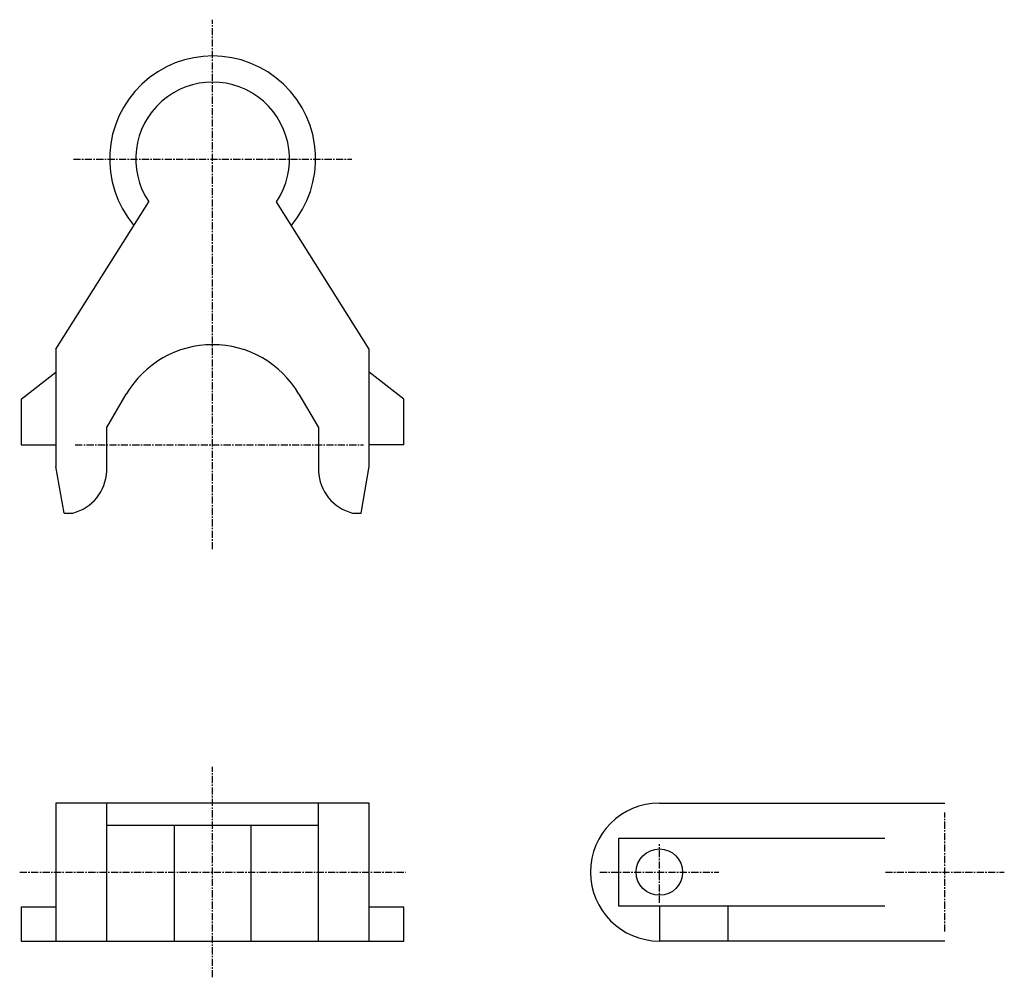
# Model space of a CAD drawing. Extents: x -86 to 86, y -84 to 84.
import ezdxf

# ---------------------------------------------------------------- set-up
doc = ezdxf.new("R2010")
doc.units = 0
doc.linetypes.add('MCDASH2', pattern=[1.999879, 1.249924, -0.249985, 0.249985, -0.249985])
doc.layers.add('CENTER', color=5, linetype='CONTINUOUS')
doc.layers.add('OBJECT', color=4, linetype='CONTINUOUS')

msp = doc.modelspace()

# ---------------------------------------------------------------- linework, layer by layer
at = {"layer": 'CENTER', "color": 0, "linetype": 'MCDASH2'}
for p, q in [((-52.4256, -8.89), (-52.4256, 83.82)), ((-76.8096, 59.3852), (-28.0416, 59.3852)), ((-76.5, 9.398), (-26.01519, 9.398)), ((-52.4256, -83.82), (-52.4256, -46.99)), ((75.7936, -75.819), (75.7936, -54.991)), ((25.8064, -70.8), (25.8064, -60.5)), ((-86.2076, -65.405), (-18.6436, -65.405)), ((15.3924, -65.405), (36.2204, -65.405)), ((65.3796, -65.405), (86.2076, -65.405))]:
    msp.add_line(p, q, dxfattribs=at)
at = {"layer": 'CENTER', "color": 4}
for p, q in [((-79.8576, 26.16158), (-79.8576, 5.588)), ((-24.9936, 5.588), (-24.9936, 26.16158)), ((-85.9276, 17.398), (-79.8576, 22.13219)), ((-18.9236, 17.398), (-24.9936, 22.13219)), ((-85.9276, 17.398), (-85.9276, 9.398)), ((-18.9236, 9.398), (-18.9236, 17.398)), ((-85.9276, 9.398), (-79.8576, 9.398)), ((-18.9236, 9.398), (-24.9936, 9.398)), ((-85.9276, -71.47), (-79.8576, -71.47)), ((-85.9276, -71.47), (-85.9276, -77.47)), ((-24.9936, -71.47), (-18.9236, -71.47)), ((-18.9236, -77.47), (-18.9236, -71.47)), ((25.8064, -71.43578), (25.8064, -77.47)), ((37.78422, -71.374), (37.78422, -77.47))]:
    msp.add_line(p, q, dxfattribs=at)
at = {"layer": 'OBJECT', "color": 4}
for p, q in [((-79.8576, 26.16158), (-63.6016, 51.93131)), ((-24.9936, 26.16158), (-41.2496, 51.93131)), ((-70.9676, 12.4206), (-67.5386, 18.27276)), ((-37.3126, 18.27276), (-33.8836, 12.4206)), ((-70.9676, 4.8006), (-70.9676, 12.4206)), ((-33.8836, 12.4206), (-33.8836, 4.8006)), ((-78.4352, -2.54), (-79.8576, 5.588)), ((-26.416, -2.54), (-24.9936, 5.588)), ((-78.4352, -2.54), (-76.9112, -2.54)), ((-27.94, -2.54), (-26.416, -2.54)), ((-24.9936, -53.34), (-79.8576, -53.34)), ((-79.8576, -53.34), (-79.8576, -77.47)), ((-70.9676, -77.47), (-70.9676, -53.34)), ((-33.8836, -77.47), (-33.8836, -53.34)), ((-24.9936, -77.47), (-24.9936, -53.34)), ((25.8064, -53.34), (75.7936, -53.34)), ((-70.9676, -57.1754), (-33.8836, -57.1754)), ((-59.1566, -57.1754), (-59.1566, -77.47)), ((-45.6946, -77.47), (-45.6946, -57.1754)), ((18.6944, -71.374), (18.6944, -59.436)), ((18.6944, -59.436), (65.30848, -59.436)), ((65.30848, -71.374), (18.6944, -71.374)), ((-85.9276, -77.47), (-18.9236, -77.47)), ((75.7936, -77.47), (25.8064, -77.47))]:
    msp.add_line(p, q, dxfattribs=at)
msp.add_circle((25.8064, -65.405), 4.064, dxfattribs=at)
for centre, radius, start, end in [((-52.4256, 59.436), 18.034, 319.571152, 220.236511), ((-52.4256, 59.436), 13.462, 326.118134, 213.881882), ((-52.4256, 9.398), 17.526, 30.422043, 149.577942), ((-78.83627, 5.09524), 7.874, 284.150009, 357.856583), ((-26.01519, 5.09524), 7.874, 182.143402, 255.849976), ((25.8064, -65.405), 12.065, 90, 180), ((25.8064, -65.405), 12.065, 180, 270)]:
    msp.add_arc(centre, radius, start, end, dxfattribs=at)

doc.saveas('drawing.dxf')
